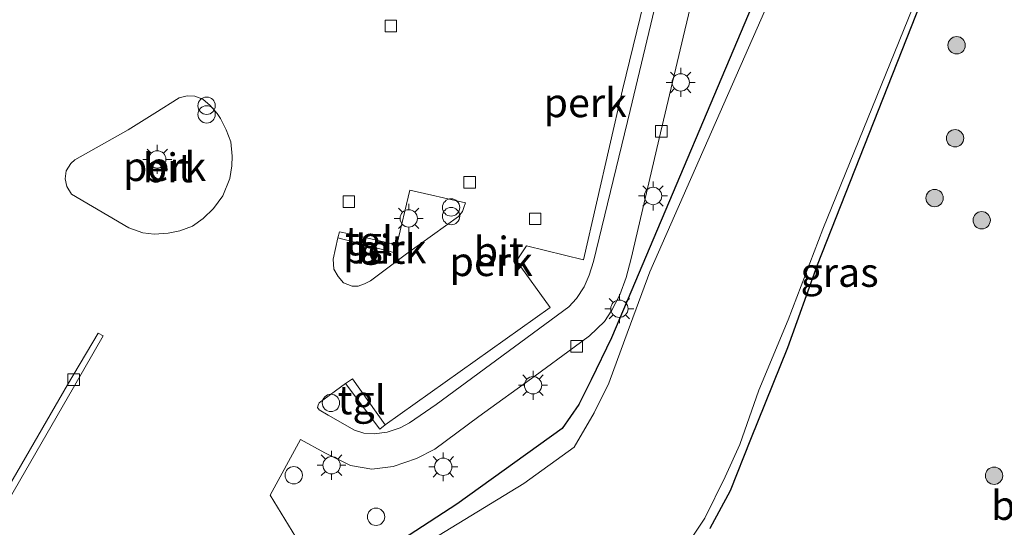
# Model space of a CAD drawing. Units: metres. Extents: x 109996 to 120002, y 452173 to 456228.
# Drawn here: x 110628 to 110713, y 453427 to 453471 of the extents above; entities that cross this region are included whole.
import ezdxf
from ezdxf.enums import TextEntityAlignment as Align

# ---------------------------------------------------------------- set-up
doc = ezdxf.new("R2010")
doc.units = ezdxf.units.M
doc.layers.get('0').update_dxf_attribs({"lineweight": 25})
for name, color, linetype, lineweight in [('B-ME-AL-OVERIG-GV-B6', 7, 'BV-GELEIDERAIL', 18), ('B-ME-GR-BOOM-S-B1', 93, 'Continuous', 18), ('B-ME-GR-STRUIKEN-GV-B6', 93, 'Continuous', 18), ('B-ME-IE-GRASLAND-GV-B6', 93, 'Continuous', 18), ('B-ME-IE-INRICHTINGSELEMENT-S-B1', 253, 'Continuous', 18), ('B-ME-IE-MEUBILAIR_WEGMEUBILAIR-LICHTMAST-S-B1', 8, 'Continuous', 18), ('B-ME-OG-WATER-GV-B6', 153, 'Continuous', 18), ('B-ME-VH-VERH_SOORT-BITUMEN-GV-B6', 8, 'IE-TERREINAFSCHEIDING-NATUURLIJK-HOUTWAL', 18), ('B-ME-VH-VERH_SOORT-KLINKERS-GV-B6', 8, 'IE-TERREINAFSCHEIDING-NATUURLIJK-HOUTWAL', 18), ('B-ME-VH-VERH_SOORT-TEGELS-GV-B6', 8, 'Continuous', 18), ('B-ME-VV-KOLK-S-B1', 8, 'Continuous', 18)]:
    doc.layers.add(name, color=color, linetype=linetype, lineweight=lineweight)
doc.layers.add('B-ME-GW-INSTEEKWATERGANG-L-B1', color=10, linetype='Continuous')
doc.styles.add('NLCS-ISO', font='NLCS-ISO.TTF')
doc.linetypes.add('BV-GELEIDERAIL', pattern='A,10,-3,[108,NLCS.SHX,S=1,R=0,X=0,Y=0],-3', length=16)
doc.linetypes.add('IE-TERREINAFSCHEIDING-NATUURLIJK-HOUTWAL', pattern='A,7,-1.5,[67,NLCS.SHX,S=0.75,R=45,X=0,Y=0],-1.5,7,-1.5,[70,NLCS.SHX,S=0.75,R=0,X=0,Y=0],-1.5', length=20)

# ---------------------------------------------------------------- blocks, each defined once
blk = doc.blocks.new('boom')
h = blk.add_hatch(color=256)
edge = h.paths.add_edge_path()
edge.add_arc((0, 0), 0.75, 0, 360)
blk.add_circle((0, 0), 0.75)
blk = doc.blocks.new('prullenbak')
for centre in [(-0.375, 0), (0.375, 0)]:
    blk.add_circle(centre, 0.75)
blk = doc.blocks.new('dtb')
blk.add_circle((0, 0), 0.75)
blk = doc.blocks.new('lantaarnpaal')
for p, q in [((-0.884, 0.884), (-0.53, 0.53)), ((0, 0.75), (0, 1.25)), ((0.53, 0.53), (0.884, 0.884)), ((-0.75, 0), (-1.25, 0)), ((0.75, 0), (1.25, 0)), ((-0.53, -0.53), (-0.884, -0.884)), ((0, -0.75), (0, -1.25)), ((0.53, -0.53), (0.884, -0.884))]:
    blk.add_line(p, q)
blk.add_circle((0, 0), 0.75)
blk = doc.blocks.new('kolk')
blk.add_lwpolyline([(-0.5, -0.5), (0.5, -0.5), (0.5, 0.5), (-0.5, 0.5)], close=True)

msp = doc.modelspace()

# ---------------------------------------------------------------- linework, layer by layer
at = {"layer": 'B-ME-AL-OVERIG-GV-B6'}
for points in [[(110654.481, 453421.225, -1.574), (110653.998, 453422.2, -1.574), (110652.482, 453424.872, -1.574), (110649.621, 453429.536, -1.325), (110652.255, 453434.347, -1.325), (110654.355, 453433.198, -1.325), (110656.574, 453432.087, -1.343), (110658.418, 453431.781, -1.34), (110660.265, 453432.008, -1.328), (110662.281, 453432.696, -1.31), (110663.846, 453433.515, -1.307), (110667.661, 453436.331, -1.325), (110672.538, 453439.854, -1.337), (110675.908, 453442.334, -1.355), (110677.246, 453443.295, -1.364), (110678.542, 453444.541, -1.385), (110679.169, 453445.522, -1.385), (110679.848, 453446.852, -1.385), (110680.402, 453448.34, -1.385), (110680.834, 453449.988, -1.385), (110683.367, 453460.845, -1.406), (110685.473, 453469.715, -1.43), (110688.465, 453482.151, -1.445)], [(110684.489, 453478.339, -1.208), (110680.766, 453462.773, -1.211), (110677.591, 453449.74, -1.298), (110677.197, 453448.544, -1.298), (110676.764, 453447.544, -1.298), (110676.105, 453446.534, -1.298), (110675.457, 453445.8, -1.298), (110663.987, 453437.375, -1.334), (110661.674, 453435.787, -1.346), (110660.871, 453435.343, -1.355), (110659.751, 453434.962, -1.376), (110658.6, 453434.828, -1.382), (110657.724, 453434.891, -1.406), (110656.912, 453435.139, -1.412), (110654.621, 453436.441, -1.448), (110653.849, 453436.915, -1.448), (110653.715, 453437.099, -1.448), (110653.763, 453437.309, -1.448), (110653.864, 453437.521, -1.448), (110656.136, 453439.195, -1.448)], [(110656.136, 453439.195, -1.448), (110659.113, 453435.248, -1.511), (110659.57, 453435.613, -1.511), (110673.824, 453445.748, -1.484), (110670.929, 453449.789, -1.484), (110671.789, 453451.074, -1.484), (110676.713, 453449.87, -1.448), (110680.088, 453464.561, -1.451), (110683.459, 453478.401, -1.457)], [(110691.948, 453473.384, -1.577), (110680.505, 453446.338, -1.538), (110679.152, 453443.136, -1.543), (110677.388, 453439.496, -1.595), (110676.308, 453437.359, -1.64), (110674.861, 453435.3, -1.55), (110665.775, 453428.748, -1.559), (110656.948, 453423.004, -1.577), (110654.481, 453421.225, -1.574)], [(110632.43, 453455.537, -1.619), (110632.018, 453456.21, -1.619), (110631.879, 453456.864, -1.619), (110631.985, 453457.573, -1.619), (110632.371, 453458.19, -1.619), (110632.725, 453458.525, -1.619), (110637.341, 453461.11, -1.619), (110639.628, 453462.558, -1.619), (110641.746, 453463.885, -1.619), (110642.435, 453464.05, -1.619), (110643.104, 453464.015, -1.619), (110643.791, 453463.752, -1.619), (110644.433, 453463.224, -1.619), (110645.022, 453462.513, -1.619), (110645.318, 453462.085, -1.619), (110645.824, 453461.12, -1.619), (110646.21, 453460.062, -1.619), (110646.33, 453458.845, -1.619), (110646.3, 453457.992, -1.619), (110646.139, 453456.918, -1.619), (110645.513, 453455.419, -1.613), (110644.73, 453454.325, -1.601), (110643.827, 453453.437, -1.592), (110642.886, 453452.793, -1.586), (110641.8, 453452.391, -1.568), (110640.794, 453452.178, -1.562), (110639.598, 453452.083, -1.55), (110638.598, 453452.217, -1.535), (110637.39, 453452.64, -1.523), (110632.43, 453455.537, -1.619)], [(110655.467, 453451.779, -1.616), (110660.324, 453450.502, -1.556), (110660.584, 453451.168, -1.541), (110661.696, 453455.899, -1.646), (110666.506, 453454.788, -1.658), (110666.383, 453454.41, -1.679), (110666.254, 453454.052, -1.679), (110665.9, 453453.633, -1.679), (110661.406, 453450.398, -1.679), (110658.301, 453448.057, -1.616), (110657.779, 453447.797, -1.616), (110657.219, 453447.61, -1.616), (110656.708, 453447.588, -1.616), (110655.95, 453447.877, -1.616), (110655.497, 453448.438, -1.616), (110655.127, 453449.061, -1.616), (110655.079, 453449.934, -1.616), (110655.467, 453451.779, -1.616)]]:
    msp.add_polyline3d(points, dxfattribs=at)
at = {"layer": 'B-ME-GR-STRUIKEN-GV-B6'}
for points in [[(110693.87, 453474.761, -2.233), (110682.444, 453448.838, -2.243), (110680.293, 453442.978, -2.258), (110678.918, 453439.218, -2.261), (110677.63, 453436.66, -2.261), (110675.906, 453433.673, -2.263), (110671.556, 453430.526, -2.26), (110658.464, 453422.548, -2.273), (110655.282, 453420.299, -2.048)], [(110655.282, 453420.299, -2.048), (110654.481, 453421.225, -1.574), (110656.948, 453423.004, -1.577), (110665.775, 453428.748, -1.559), (110674.861, 453435.3, -1.55), (110676.308, 453437.359, -1.64), (110677.388, 453439.496, -1.595), (110679.152, 453443.136, -1.543), (110680.505, 453446.338, -1.538), (110691.948, 453473.384, -1.577)]]:
    msp.add_polyline3d(points, dxfattribs=at)
at = {"layer": 'B-ME-GW-INSTEEKWATERGANG-L-B1'}
for points in [[(110713.9851, 453492.6799, -1.4705), (110696.9387, 453449.4019, -1.5749), (110694.3698, 453442.2722, -1.5077), (110691.1524, 453434.3406, -1.4501), (110689.3967, 453429.8967, -1.4501), (110687.6398, 453426.6578, -1.5461)], [(110691.948, 453473.384, -1.577), (110680.505, 453446.338, -1.538), (110679.152, 453443.136, -1.543), (110677.388, 453439.496, -1.595), (110676.308, 453437.359, -1.64), (110674.861, 453435.3, -1.55), (110665.775, 453428.748, -1.559), (110656.948, 453423.004, -1.577), (110654.481, 453421.225, -1.574), (110641.12, 453411.591, -1.6), (110627.256, 453402.172, -1.679), (110610.582, 453390.471, -1.352), (110602.014, 453384.459, -1.847), (110588.862, 453373.577, -1.89), (110577.672, 453364.145, -1.91), (110577, 453363.528, -1.25), (110572.202, 453359.405, -1.153), (110570.458, 453358.523, -1.933), (110544.238, 453336.435, -1.94)]]:
    msp.add_polyline3d(points, dxfattribs=at)
at = {"layer": 'B-ME-IE-GRASLAND-GV-B6'}
for points in [[(110687.6398, 453426.6578, -1.5461), (110689.3967, 453429.8967, -1.4501), (110691.1524, 453434.3406, -1.4501), (110694.3698, 453442.2722, -1.5077), (110696.9387, 453449.4019, -1.5749), (110713.9851, 453492.6799, -1.4705)], [(110713.9851, 453492.6799, -1.4705), (110696.9387, 453449.4019, -1.5749), (110694.3698, 453442.2722, -1.5077), (110691.1524, 453434.3406, -1.4501), (110689.3967, 453429.8967, -1.4501), (110687.6398, 453426.6578, -1.5461)], [(110684.4707, 453423.4489, -2.267), (110687.2076, 453427.5444, -2.267), (110688.9671, 453431.1005, -2.267), (110690.2274, 453433.9221, -2.267), (110691.8709, 453438.6078, -2.267), (110694.4145, 453444.6907, -2.267), (110697.4209, 453452.5346, -2.267), (110708.6851, 453480.2893, -2.267)]]:
    msp.add_polyline3d(points, dxfattribs=at)
at = {"layer": 'B-ME-OG-WATER-GV-B6'}
for points in [[(110708.6851, 453480.2893, -2.267), (110697.4209, 453452.5346, -2.267), (110694.4145, 453444.6907, -2.267), (110691.8709, 453438.6078, -2.267), (110690.2274, 453433.9221, -2.267), (110688.9671, 453431.1005, -2.267), (110687.2076, 453427.5444, -2.267), (110684.4707, 453423.4489, -2.267)], [(110531.58, 453325.366, -2.337), (110555.056, 453344.673, -2.307), (110579.606, 453365.223, -2.27), (110602.059, 453383.355, -2.195), (110619.485, 453395.153, -2.291), (110641.866, 453410.814, -2.257), (110655.282, 453420.299, -2.048), (110658.464, 453422.548, -2.273), (110671.556, 453430.526, -2.26), (110675.906, 453433.673, -2.263), (110677.63, 453436.66, -2.261), (110678.918, 453439.218, -2.261), (110680.293, 453442.978, -2.258), (110682.444, 453448.838, -2.243), (110693.87, 453474.761, -2.233)]]:
    msp.add_polyline3d(points, dxfattribs=at)
at = {"layer": 'B-ME-VH-VERH_SOORT-BITUMEN-GV-B6'}
for points in [[(110688.465, 453482.151, -1.445), (110685.473, 453469.715, -1.43), (110683.367, 453460.845, -1.406), (110680.834, 453449.988, -1.385), (110680.402, 453448.34, -1.385), (110679.848, 453446.852, -1.385), (110679.169, 453445.522, -1.385), (110678.542, 453444.541, -1.385), (110677.246, 453443.295, -1.364), (110675.908, 453442.334, -1.355), (110672.538, 453439.854, -1.337), (110667.661, 453436.331, -1.325), (110663.846, 453433.515, -1.307), (110662.281, 453432.696, -1.31), (110660.265, 453432.008, -1.328), (110658.418, 453431.781, -1.34), (110656.574, 453432.087, -1.343), (110654.355, 453433.198, -1.325), (110652.255, 453434.347, -1.325), (110649.621, 453429.536, -1.325), (110652.482, 453424.872, -1.574)], [(110680.088, 453464.561, -1.451), (110676.713, 453449.87, -1.448), (110671.789, 453451.074, -1.484), (110670.929, 453449.789, -1.484), (110673.824, 453445.748, -1.484), (110659.57, 453435.613, -1.511), (110656.727, 453439.578, -1.448), (110656.136, 453439.195, -1.448), (110653.864, 453437.521, -1.448), (110653.763, 453437.309, -1.448), (110653.715, 453437.099, -1.448), (110653.849, 453436.915, -1.448), (110654.621, 453436.441, -1.448), (110656.912, 453435.139, -1.412), (110657.724, 453434.891, -1.406), (110658.6, 453434.828, -1.382), (110659.751, 453434.962, -1.376), (110660.871, 453435.343, -1.355), (110661.674, 453435.787, -1.346), (110663.987, 453437.375, -1.334), (110675.457, 453445.8, -1.298), (110676.105, 453446.534, -1.298), (110676.764, 453447.544, -1.298), (110677.197, 453448.544, -1.298), (110677.591, 453449.74, -1.298), (110680.766, 453462.773, -1.211), (110684.489, 453478.339, -1.208)], [(110683.459, 453478.401, -1.457), (110680.088, 453464.561, -1.451)], [(110640.794, 453452.178, -1.562), (110641.8, 453452.391, -1.568), (110642.886, 453452.793, -1.586), (110643.827, 453453.437, -1.592), (110644.73, 453454.325, -1.601), (110645.513, 453455.419, -1.613), (110646.139, 453456.918, -1.619), (110646.3, 453457.992, -1.619), (110646.33, 453458.845, -1.619), (110646.21, 453460.062, -1.619), (110645.824, 453461.12, -1.619), (110645.318, 453462.085, -1.619), (110645.022, 453462.513, -1.619), (110644.433, 453463.224, -1.619), (110643.791, 453463.752, -1.619), (110643.104, 453464.015, -1.619), (110642.435, 453464.05, -1.619), (110641.746, 453463.885, -1.619), (110639.628, 453462.558, -1.619), (110637.341, 453461.11, -1.619), (110632.725, 453458.525, -1.619), (110632.371, 453458.19, -1.619), (110631.985, 453457.573, -1.619), (110631.879, 453456.864, -1.619), (110632.018, 453456.21, -1.619), (110632.43, 453455.537, -1.619), (110637.39, 453452.64, -1.523), (110638.598, 453452.217, -1.535), (110639.598, 453452.083, -1.55), (110640.794, 453452.178, -1.562)], [(110655.95, 453447.877, -1.616), (110656.708, 453447.588, -1.616), (110657.219, 453447.61, -1.616), (110657.779, 453447.797, -1.616), (110658.301, 453448.057, -1.616), (110661.406, 453450.398, -1.679), (110665.9, 453453.633, -1.679), (110666.254, 453454.052, -1.679), (110666.383, 453454.41, -1.679), (110666.506, 453454.788, -1.658), (110661.696, 453455.899, -1.646), (110660.584, 453451.168, -1.541), (110656.438, 453452.122, -1.541), (110655.621, 453452.288, -1.616), (110655.467, 453451.779, -1.616), (110655.079, 453449.934, -1.616), (110655.127, 453449.061, -1.616), (110655.497, 453448.438, -1.616), (110655.95, 453447.877, -1.616)], [(110621.829, 453420.191, -1.724), (110632.596, 453438.845, -1.76), (110635.184, 453443.306, -1.76), (110634.752, 453443.538, -1.76), (110632.086, 453439.071, -1.739), (110621.152, 453420.235, -1.841)]]:
    msp.add_polyline3d(points, dxfattribs=at)
at = {"layer": 'B-ME-VH-VERH_SOORT-KLINKERS-GV-B6'}
msp.add_polyline3d([(110590.471, 453405.47, -1.445), (110600.14, 453400.02, -1.556), (110607.159, 453396.094, -1.799), (110610.007, 453401.063, -1.799), (110614.915, 453409.564, -1.865), (110621.152, 453420.235, -1.841), (110632.086, 453439.071, -1.739), (110634.752, 453443.538, -1.76), (110635.184, 453443.306, -1.76), (110632.596, 453438.845, -1.76), (110621.829, 453420.191, -1.724), (110610.561, 453400.86, -1.709), (110607.716, 453395.637, -1.508), (110607.451, 453395.69, -1.508), (110595.931, 453402.087, -1.436), (110594.169, 453403.177, -1.436), (110592.193, 453404.157, -1.436), (110590.319, 453405.212, -1.436), (110590.471, 453405.47, -1.445)], dxfattribs=at)
at = {"layer": 'B-ME-VH-VERH_SOORT-TEGELS-GV-B6'}
for points in [[(110660.584, 453451.168, -1.541), (110660.324, 453450.502, -1.556), (110655.467, 453451.779, -1.616), (110655.621, 453452.288, -1.616), (110656.438, 453452.122, -1.541), (110660.584, 453451.168, -1.541)], [(110656.136, 453439.195, -1.448), (110656.727, 453439.578, -1.448), (110659.57, 453435.613, -1.511), (110659.113, 453435.248, -1.511), (110656.136, 453439.195, -1.448)]]:
    msp.add_polyline3d(points, dxfattribs=at)

# ---------------------------------------------------------------- block references
at = {"layer": 'B-ME-GR-BOOM-S-B1', "rotation": 90}
for p in [(110708.9946, 453468.4177, -1.3871), (110708.8614, 453460.3861, -1.3871), (110707.0899, 453455.2123, -1.4843), (110711.1598, 453453.2961, -1.2563), (110712.2356, 453431.2086, -0.8459)]:
    msp.add_blockref('boom', p, dxfattribs=at)
at = {"layer": 'B-ME-IE-INRICHTINGSELEMENT-S-B1', "rotation": 90}
for name, p in [('prullenbak', (110644.123, 453462.822, -0.491)), ('prullenbak', (110665.271, 453454.023, -0.371)), ('dtb', (110654.871, 453437.505, -1.262)), ('dtb', (110651.66, 453431.251, -1.262)), ('dtb', (110658.773, 453427.659, -1.262))]:
    msp.add_blockref(name, p, dxfattribs=at)
at = {"layer": 'B-ME-IE-MEUBILAIR_WEGMEUBILAIR-LICHTMAST-S-B1', "rotation": 90}
for p in [(110685.126, 453465.207, -1.619), (110639.85, 453458.554, -1.523), (110682.74, 453455.392, -1.619), (110661.599, 453453.456, -1.52), (110679.82, 453445.648, -1.619), (110672.357, 453439.034, -1.619), (110654.926, 453432.119, -1.739), (110664.587, 453431.98, -1.751)]:
    msp.add_blockref('lantaarnpaal', p, dxfattribs=at)
at = {"layer": 'B-ME-VV-KOLK-S-B1', "rotation": 90}
for p in [(110660.054, 453470.094, -1.727), (110683.461, 453460.978, -1.439), (110666.866, 453456.581, -1.724), (110656.418, 453454.902, -1.724), (110672.535, 453453.416, -1.724), (110676.127, 453442.403, -1.439), (110632.617, 453439.513, -1.58)]:
    msp.add_blockref('kolk', p, dxfattribs=at)

# ---------------------------------------------------------------- texts
at = {"layer": 'B-ME-AL-OVERIG-GV-B6', "ltscale": 0.2, "style": 'NLCS-ISO'}
for p in [(110676.8706, 453463.4562), (110640.4865, 453457.9349), (110659.5359, 453450.8206), (110668.7364, 453449.719)]:
    msp.add_text('perk', height=2.5, dxfattribs=at).set_placement(p, align=Align.MIDDLE_CENTER)
at = {"layer": 'B-ME-IE-GRASLAND-GV-B6', "ltscale": 0.2, "style": 'NLCS-ISO'}
msp.add_text('gras', height=2.5, dxfattribs=at).set_placement((110698.8692, 453448.7876), align=Align.MIDDLE_CENTER)
at = {"layer": 'B-ME-VH-VERH_SOORT-BITUMEN-GV-B6', "ltscale": 0.2, "style": 'NLCS-ISO'}
for p in [(110640.7653, 453457.823), (110659.1508, 453450.7777), (110669.3899, 453450.6188), (110714.1393, 453428.6423)]:
    msp.add_text('bit', height=2.5, dxfattribs=at).set_placement(p, align=Align.MIDDLE_CENTER)
at = {"layer": 'B-ME-VH-VERH_SOORT-TEGELS-GV-B6', "ltscale": 0.2, "style": 'NLCS-ISO'}
for p in [(110658.1697, 453451.5045), (110657.5364, 453437.7658)]:
    msp.add_text('tgl', height=2.5, dxfattribs=at).set_placement(p, align=Align.MIDDLE_CENTER)

doc.saveas('drawing.dxf')
